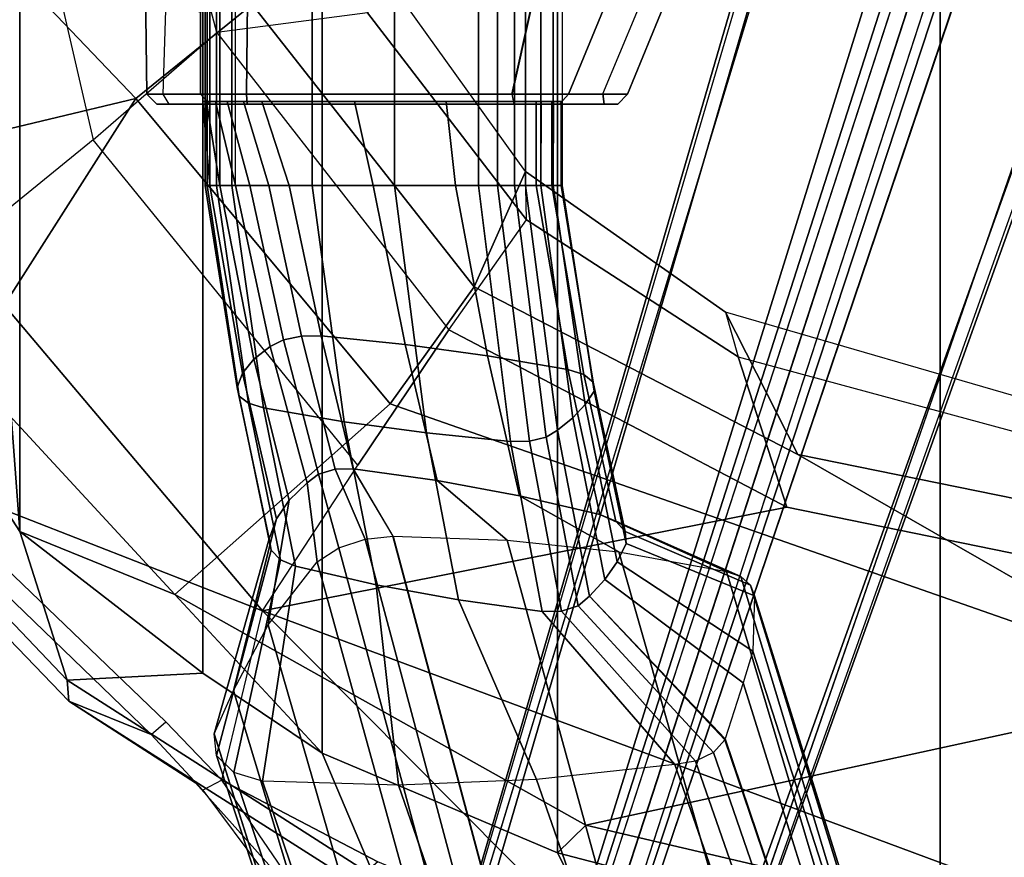
# Model space of a CAD drawing. Units: inches. Extents: x 0 to 132, y 0 to 153.
# Drawn here: x 34 to 38, y 79 to 82 of the extents above; entities that cross this region are included whole.
import ezdxf

# ---------------------------------------------------------------- set-up
doc = ezdxf.new("R2010")
doc.units = ezdxf.units.IN
doc.header["$MEASUREMENT"] = 0
for name, color, linetype in [('SEAT-BASE', 5, 'Continuous'), ('SEAT-FABRIC', 5, 'Continuous'), ('SEAT-FABRICTRIM', 5, 'Continuous'), ('SEAT-FRAME', 5, 'Continuous')]:
    doc.layers.add(name, color=color, linetype=linetype)

# ---------------------------------------------------------------- blocks, each defined once
blk = doc.blocks.new('1MIRRA2_ARMS_ADJLUMBAR_BFLY_0T')
at = {"layer": 'SEAT-BASE', "linetype": 'Continuous'}
for points in [[(-4.3575, -5.673, 14.7216), (-4.3648, -5.673, 14.7924), (-4.3648, 0, 14.7924), (-4.3575, 0, 14.7216)], [(-4.3648, -5.673, 14.7924), (-4.347, -5.673, 14.9156), (-4.347, 0, 14.9156), (-4.3648, 0, 14.7924)], [(-4.3206, -5.673, 14.6606), (-4.3575, -5.673, 14.7216), (-4.3575, 0, 14.7216), (-4.3206, 0, 14.6606)], [(-4.347, -5.673, 14.9156), (-4.307, -5.673, 15.0335), (-4.307, 0, 15.0335), (-4.347, 0, 14.9156)], [(-4.2613, -5.673, 14.6211), (-4.3206, -5.673, 14.6606), (-4.3206, 0, 14.6606), (-4.2613, 0, 14.6211)], [(-4.307, -5.673, 15.0335), (-4.2463, -5.673, 15.1421), (-4.2463, 0, 15.1421), (-4.307, 0, 15.0335)], [(-3.9465, 0, 14.5043), (-3.9465, -5.673, 14.5043), (-4.2613, -5.673, 14.6211), (-4.2613, 0, 14.6211)], [(-3.6245, 0, 14.4094), (-3.6245, -5.673, 14.4094), (-3.9465, -5.673, 14.5043), (-3.9465, 0, 14.5043)], [(-3.2967, 0, 14.3367), (-3.2967, -5.673, 14.3367), (-3.6245, -5.673, 14.4094), (-3.6245, 0, 14.4094)], [(-3.2221, 0, 14.3385), (-3.2221, -5.673, 14.3385), (-3.2967, -5.673, 14.3367), (-3.2967, 0, 14.3367)], [(-3.1561, 0, 14.3734), (-3.1561, -5.673, 14.3734), (-3.2221, -5.673, 14.3385), (-3.2221, 0, 14.3385)], [(-3.1125, 0, 14.434), (-3.1125, -5.673, 14.434), (-3.1561, -5.673, 14.3734), (-3.1561, 0, 14.3734)], [(-3.0523, 0, 14.5383), (-3.0523, -5.673, 14.5383), (-3.1125, -5.673, 14.434), (-3.1125, 0, 14.434)], [(-3.0044, 0, 14.6487), (-3.0044, -5.673, 14.6487), (-3.0523, -5.673, 14.5383), (-3.0523, 0, 14.5383)], [(-2.9693, 0, 14.7639), (-2.9693, -5.673, 14.7639), (-3.0044, -5.673, 14.6487), (-3.0044, 0, 14.6487)], [(-4.3739, -5.3434, 15.0898), (-4.347, -5.673, 14.9156), (-4.307, -5.673, 15.0335), (-4.3602, -5.3434, 15.3569)], [(-4.3648, -5.3434, 14.6349), (-4.3648, -5.673, 14.7924), (-4.347, -5.673, 14.9156), (-4.3739, -5.3434, 15.0898)], [(-4.3583, -5.3434, 14.5551), (-4.3575, -5.673, 14.7216), (-4.3648, -5.673, 14.7924), (-4.3648, -5.3434, 14.6349)], [(-4.3602, -5.3434, 15.3569), (-4.307, -5.673, 15.0335), (-4.2463, -5.673, 15.1421), (-4.3239, -5.3434, 15.622)], [(-4.322, -5.3434, 14.4838), (-4.3206, -5.673, 14.6606), (-4.3575, -5.673, 14.7216), (-4.3583, -5.3434, 14.5551)], [(-4.3239, -5.3434, 15.622), (-4.2463, -5.673, 15.1421), (-4.1897, -5.673, 15.1987), (-4.2793, -5.3434, 15.6776)], [(-4.2613, -5.3434, 14.4317), (-4.2613, -5.673, 14.6211), (-4.3206, -5.673, 14.6606), (-4.322, -5.3434, 14.4838)], [(-4.2793, -5.3434, 15.6776), (-4.1897, -5.673, 15.1987), (-4.1159, -5.673, 15.2294), (-4.2153, -5.3434, 15.7088)], [(-3.9465, -5.3434, 14.3159), (-3.9465, -5.673, 14.5043), (-4.2613, -5.673, 14.6211), (-4.2613, -5.3434, 14.4317)], [(-4.2153, -5.3434, 15.7088), (-4.1159, -5.673, 15.2294), (-4.036, -5.673, 15.2299), (-4.144, -5.3434, 15.7097)], [(-4.036, -5.673, 15.2299), (-3.7082, -5.673, 15.1572), (-3.7808, -5.3434, 15.6372), (-4.144, -5.3434, 15.7097)], [(-3.6244, -5.3434, 14.2219), (-3.6245, -5.673, 14.4094), (-3.9465, -5.673, 14.5043), (-3.9465, -5.3434, 14.3159)], [(-3.7082, -5.673, 15.1572), (-3.3861, -5.673, 15.0623), (-3.4228, -5.3434, 15.5423), (-3.7808, -5.3434, 15.6372)], [(-3.2967, -5.3434, 14.1502), (-3.2967, -5.673, 14.3367), (-3.6245, -5.673, 14.4094), (-3.6244, -5.3434, 14.2219)], [(-3.3861, -5.673, 15.0623), (-3.0713, -5.673, 14.9455), (-3.0713, -5.3434, 15.4254), (-3.4228, -5.3434, 15.5423)], [(-3.2221, -5.3434, 14.152), (-3.2221, -5.673, 14.3385), (-3.2967, -5.673, 14.3367), (-3.2967, -5.3434, 14.1502)], [(-3.1561, -5.3434, 14.1869), (-3.1561, -5.673, 14.3734), (-3.2221, -5.673, 14.3385), (-3.2221, -5.3434, 14.152)], [(-3.1125, -5.3434, 14.2475), (-3.1125, -5.673, 14.434), (-3.1561, -5.673, 14.3734), (-3.1561, -5.3434, 14.1869)], [(-3.0513, -5.3434, 14.5146), (-3.0523, -5.673, 14.5383), (-3.1125, -5.673, 14.434), (-3.1125, -5.3434, 14.2475)], [(-3.0713, -5.673, 14.9455), (-3.0096, -5.673, 14.9035), (-3.0096, -5.3434, 15.3834), (-3.0713, -5.3434, 15.4254)], [(-3.0036, -5.3434, 14.9719), (-3.0044, -5.673, 14.6487), (-3.0523, -5.673, 14.5383), (-3.0513, -5.3434, 14.5146)], [(-3.0096, -5.673, 14.9035), (-2.9731, -5.673, 14.8384), (-2.9731, -5.3434, 15.3183), (-3.0096, -5.3434, 15.3834)], [(-2.9693, -5.3434, 15.2438), (-2.9693, -5.673, 14.7639), (-3.0044, -5.673, 14.6487), (-3.0036, -5.3434, 14.9719)], [(-2.9731, -5.673, 14.8384), (-2.9693, -5.673, 14.7639), (-2.9693, -5.3434, 15.2438), (-2.9731, -5.3434, 15.3183)], [(-4.3575, -5.673, 14.7216), (-4.2325, -6.4954, 14.8695), (-4.2398, -6.4627, 14.9323), (-4.3648, -5.673, 14.7924)], [(-4.3648, -5.673, 14.7924), (-4.2398, -6.4627, 14.9323), (-4.2185, -6.4055, 15.0421), (-4.347, -5.673, 14.9156)], [(-4.3206, -5.673, 14.6606), (-4.1956, -6.5235, 14.8154), (-4.2325, -6.4954, 14.8695), (-4.3575, -5.673, 14.7216)], [(-4.347, -5.673, 14.9156), (-4.2185, -6.4055, 15.0421), (-4.1751, -6.3511, 15.1466), (-4.307, -5.673, 15.0335)], [(-4.2613, -5.673, 14.6211), (-4.1363, -6.5418, 14.7804), (-4.1956, -6.5235, 14.8154), (-4.3206, -5.673, 14.6606)], [(-4.307, -5.673, 15.0335), (-4.1751, -6.3511, 15.1466), (-4.1111, -6.3012, 15.2425), (-4.2463, -5.673, 15.1421)], [(-3.9465, -5.673, 14.5043), (-3.8215, -6.5957, 14.6768), (-4.1363, -6.5418, 14.7804), (-4.2613, -5.673, 14.6211)], [(-4.2463, -5.673, 15.1421), (-4.1111, -6.3012, 15.2425), (-4.0585, -6.2752, 15.2924), (-4.1897, -5.673, 15.1987)], [(-4.1897, -5.673, 15.1987), (-4.0585, -6.2752, 15.2924), (-3.988, -6.2609, 15.3198), (-4.1159, -5.673, 15.2294)], [(-4.1159, -5.673, 15.2294), (-3.988, -6.2609, 15.3198), (-3.911, -6.2607, 15.3203), (-4.036, -5.673, 15.2299)], [(-3.911, -6.2607, 15.3203), (-3.5832, -6.2942, 15.2559), (-3.7082, -5.673, 15.1572), (-4.036, -5.673, 15.2299)], [(-3.6245, -5.673, 14.4094), (-3.4995, -6.6395, 14.5926), (-3.8215, -6.5957, 14.6768), (-3.9465, -5.673, 14.5043)], [(-3.5832, -6.2942, 15.2559), (-3.2611, -6.3381, 15.1717), (-3.3861, -5.673, 15.0623), (-3.7082, -5.673, 15.1572)], [(-3.2967, -5.673, 14.3367), (-3.1717, -6.6731, 14.5281), (-3.4995, -6.6395, 14.5926), (-3.6245, -5.673, 14.4094)], [(-3.2611, -6.3381, 15.1717), (-2.9463, -6.392, 15.0681), (-3.0713, -5.673, 14.9455), (-3.3861, -5.673, 15.0623)], [(-3.2221, -5.673, 14.3385), (-3.0971, -6.6723, 14.5297), (-3.1717, -6.6731, 14.5281), (-3.2967, -5.673, 14.3367)], [(-3.1561, -5.673, 14.3734), (-3.0311, -6.6562, 14.5606), (-3.0971, -6.6723, 14.5297), (-3.2221, -5.673, 14.3385)], [(-3.1125, -5.673, 14.434), (-2.9875, -6.6282, 14.6144), (-3.0311, -6.6562, 14.5606), (-3.1561, -5.673, 14.3734)], [(-3.0523, -5.673, 14.5383), (-2.9273, -6.58, 14.7069), (-2.9875, -6.6282, 14.6144), (-3.1125, -5.673, 14.434)], [(-2.9463, -6.392, 15.0681), (-2.8846, -6.4114, 15.0308), (-3.0096, -5.673, 14.9035), (-3.0713, -5.673, 14.9455)], [(-3.0044, -5.673, 14.6487), (-2.8794, -6.529, 14.8048), (-2.9273, -6.58, 14.7069), (-3.0523, -5.673, 14.5383)], [(-2.8846, -6.4114, 15.0308), (-2.8481, -6.4414, 14.9731), (-2.9731, -5.673, 14.8384), (-3.0096, -5.673, 14.9035)], [(-2.9693, -5.673, 14.7639), (-2.8443, -6.4758, 14.907), (-2.8794, -6.529, 14.8048), (-3.0044, -5.673, 14.6487)], [(-2.8481, -6.4414, 14.9731), (-2.8443, -6.4758, 14.907), (-2.9693, -5.673, 14.7639), (-2.9731, -5.673, 14.8384)], [(-3.9213, -6.8004, 15.6981), (-3.8572, -6.7809, 15.7225), (-3.988, -6.2609, 15.3198), (-4.0585, -6.2752, 15.2924)], [(-3.8572, -6.7809, 15.7225), (-3.786, -6.7803, 15.7233), (-3.911, -6.2607, 15.3203), (-3.988, -6.2609, 15.3198)], [(-3.4582, -6.8257, 15.6665), (-3.5832, -6.2942, 15.2559), (-3.911, -6.2607, 15.3203), (-3.786, -6.7803, 15.7233)], [(-4.0361, -6.9019, 15.5711), (-3.9659, -6.8351, 15.6547), (-4.1111, -6.3012, 15.2425), (-4.1751, -6.3511, 15.1466)], [(-3.9659, -6.8351, 15.6547), (-3.9213, -6.8004, 15.6981), (-4.0585, -6.2752, 15.2924), (-4.1111, -6.3012, 15.2425)], [(-3.1361, -6.885, 15.5924), (-3.2611, -6.3381, 15.1717), (-3.5832, -6.2942, 15.2559), (-3.4582, -6.8257, 15.6665)], [(-4.0863, -6.9755, 15.4791), (-4.0361, -6.9019, 15.5711), (-4.1751, -6.3511, 15.1466), (-4.2185, -6.4055, 15.0421)], [(-2.8213, -6.9579, 15.5011), (-2.9463, -6.392, 15.0681), (-3.2611, -6.3381, 15.1717), (-3.1361, -6.885, 15.5924)], [(-4.1148, -7.0535, 15.3816), (-4.0863, -6.9755, 15.4791), (-4.2185, -6.4055, 15.0421), (-4.2398, -6.4627, 14.9323)], [(-2.7596, -6.9841, 15.4684), (-2.8846, -6.4114, 15.0308), (-2.9463, -6.392, 15.0681), (-2.8213, -6.9579, 15.5011)], [(-2.7231, -7.0248, 15.4175), (-2.8481, -6.4414, 14.9731), (-2.8846, -6.4114, 15.0308), (-2.7596, -6.9841, 15.4684)], [(-4.2325, -6.4954, 14.8695), (-4.1075, -7.0978, 15.3263), (-4.1148, -7.0535, 15.3816), (-4.2398, -6.4627, 14.9323)], [(-2.7193, -7.0713, 15.3593), (-2.8443, -6.4758, 14.907), (-2.8481, -6.4414, 14.9731), (-2.7231, -7.0248, 15.4175)], [(-4.1956, -6.5235, 14.8154), (-4.0706, -7.1358, 15.2786), (-4.1075, -7.0978, 15.3263), (-4.2325, -6.4954, 14.8695)], [(-2.7193, -7.0713, 15.3593), (-2.7544, -7.1433, 15.2694), (-2.8794, -6.529, 14.8048), (-2.8443, -6.4758, 14.907)], [(-4.1363, -6.5418, 14.7804), (-4.0113, -7.1605, 15.2478), (-4.0706, -7.1358, 15.2786), (-4.1956, -6.5235, 14.8154)], [(-3.8215, -6.5957, 14.6768), (-3.6965, -7.2334, 15.1566), (-4.0113, -7.1605, 15.2478), (-4.1363, -6.5418, 14.7804)], [(-2.7544, -7.1433, 15.2694), (-2.8023, -7.2122, 15.1831), (-2.9273, -6.58, 14.7069), (-2.8794, -6.529, 14.8048)], [(-2.8023, -7.2122, 15.1831), (-2.8625, -7.2774, 15.1017), (-2.9875, -6.6282, 14.6144), (-2.9273, -6.58, 14.7069)], [(-3.4995, -6.6395, 14.5926), (-3.3745, -7.2927, 15.0825), (-3.6965, -7.2334, 15.1566), (-3.8215, -6.5957, 14.6768)], [(-3.1717, -6.6731, 14.5281), (-3.0467, -7.3381, 15.0257), (-3.3745, -7.2927, 15.0825), (-3.4995, -6.6395, 14.5926)], [(-2.9061, -7.3152, 15.0543), (-2.9721, -7.337, 15.0271), (-3.0971, -6.6723, 14.5297), (-3.0311, -6.6562, 14.5606)], [(-2.8625, -7.2774, 15.1017), (-2.9061, -7.3152, 15.0543), (-3.0311, -6.6562, 14.5606), (-2.9875, -6.6282, 14.6144)], [(-2.9721, -7.337, 15.0271), (-3.0467, -7.3381, 15.0257), (-3.1717, -6.6731, 14.5281), (-3.0971, -6.6723, 14.5297)]]:
    blk.add_3dface(points, dxfattribs=at)
at = {"layer": 'SEAT-BASE'}
for points in [[(-4.2789, -11.7293, 4.6477), (-1.2538, -1.3594, 8.0987), (-1.233, -1.364, 7.9856), (-4.0846, -11.0681, 4.8238)], [(-4.2789, -11.7293, 4.6477), (-4.2257, -11.7703, 4.7238), (-1.1938, -1.3959, 8.1735), (-1.2538, -1.3594, 8.0987)], [(-4.2789, -11.7293, 4.6477), (-1.2538, -1.3594, 8.0987), (-1.233, -1.364, 7.9856), (-4.0846, -11.0681, 4.8238)], [(-4.2789, -11.7293, 4.6477), (-4.2257, -11.7703, 4.7238), (-1.1938, -1.3959, 8.1735), (-1.2538, -1.3594, 8.0987)], [(-4.0846, -11.0681, 4.8238), (-1.1495, -1.4125, 7.914), (-1.233, -1.364, 7.9856)], [(-4.0846, -11.0681, 4.8238), (-1.1495, -1.4125, 7.914), (-1.233, -1.364, 7.9856)], [(-4.2257, -11.7703, 4.7238), (-3.8627, -11.8882, 4.7639), (-0.5242, -1.6134, 8.2213), (-1.1938, -1.3959, 8.1735)], [(-4.2257, -11.7703, 4.7238), (-3.8627, -11.8882, 4.7639), (-0.5242, -1.6134, 8.2213), (-1.1938, -1.3959, 8.1735)], [(-0.5242, -1.6134, 8.2213), (-3.8627, -11.8882, 4.7639), (-3.4997, -12.0062, 4.7238), (0.1453, -1.831, 8.1735)], [(-0.5242, -1.6134, 8.2213), (-3.8627, -11.8882, 4.7639), (-3.4997, -12.0062, 4.7238), (0.1453, -1.831, 8.1735)], [(0.1453, -1.831, 8.1735), (-3.4997, -12.0062, 4.7238), (-3.4326, -12.0043, 4.6477), (0.2153, -1.8367, 8.0987)], [(0.1453, -1.831, 8.1735), (-3.4997, -12.0062, 4.7238), (-3.4326, -12.0043, 4.6477), (0.2153, -1.8367, 8.0987)], [(0.1958, -1.8283, 7.9856), (0.2153, -1.8367, 8.0987), (-3.4326, -12.0043, 4.6477), (-3.2012, -11.3552, 4.8238)], [(0.1958, -1.8283, 7.9856), (0.2153, -1.8367, 8.0987), (-3.4326, -12.0043, 4.6477), (-3.2012, -11.3552, 4.8238)], [(0.1958, -1.8283, 7.9856), (0.0997, -1.8184, 7.914), (-3.2012, -11.3552, 4.8238), (0.1958, -1.8283, 7.9856)], [(0.1958, -1.8283, 7.9856), (0.0997, -1.8184, 7.914), (-3.2012, -11.3552, 4.8238), (0.1958, -1.8283, 7.9856)], [(-3.5521, -10.9322, 3.5938), (-3.6128, -10.9218, 3.6462), (-0.6919, -1.9324, 5.2504), (-0.6312, -1.9427, 5.1979)], [(-3.5521, -10.9322, 3.5938), (-3.6128, -10.9218, 3.6462), (-0.6919, -1.9324, 5.2504), (-0.6312, -1.9427, 5.1979)], [(-0.576, -1.97, 5.2504), (-3.4969, -10.9595, 3.6462), (-3.5521, -10.9322, 3.5938), (-0.6312, -1.9427, 5.1979)], [(-0.576, -1.97, 5.2504), (-3.4969, -10.9595, 3.6462), (-3.5521, -10.9322, 3.5938), (-0.6312, -1.9427, 5.1979)], [(-4.5151, -4.8204, 14.258), (-4.5308, -5.315, 14.2736), (-4.5929, -5.315, 14.5501), (-4.5981, -4.905, 14.5514)], [(-4.5308, -5.315, 14.2736), (-3.1653, -5.315, 13.9454), (-3.091, -4.9807, 13.9282), (-4.5151, -4.8204, 14.258)], [(-4.3838, -5.315, 15.5719), (-4.2035, -5.315, 15.7878), (-4.1976, -4.8288, 15.8009), (-4.3838, -4.996, 15.5719)], [(-4.1976, -4.8288, 15.8009), (-4.2035, -5.315, 15.7878), (-2.81, -5.3142, 15.4797), (-2.611, -4.8363, 15.4336)], [(-2.611, -4.8363, 15.4336), (-2.5635, -4.9503, 15.1397), (-2.713, -5.315, 15.1743), (-2.81, -5.3142, 15.4797)], [(-4.5929, -5.315, 14.5501), (-4.3838, -5.315, 15.5719), (-4.3838, -4.996, 15.5719), (-4.5981, -4.905, 14.5514)], [(-2.793, -4.9498, 14.1412), (-3.0909, -4.9805, 13.9282), (-3.1652, -5.315, 13.9454), (-2.9439, -5.315, 14.1771)], [(-2.5635, -4.9503, 15.1397), (-2.793, -4.9498, 14.1412), (-2.9439, -5.315, 14.1771), (-2.713, -5.315, 15.1743)], [(-4.5535, -5.3543, 14.5487), (-4.3478, -5.3543, 15.5554), (-4.3838, -5.315, 15.5719), (-4.5929, -5.315, 14.5501)], [(-4.5535, -5.3543, 14.5487), (-4.5929, -5.315, 14.5501), (-4.5308, -5.315, 14.2736), (-4.5075, -5.3543, 14.3064)], [(-4.5308, -5.315, 14.2736), (-4.5075, -5.3543, 14.3064), (-3.1564, -5.3543, 13.9838), (-3.1652, -5.315, 13.9454)], [(-4.2009, -5.3543, 15.7543), (-4.2035, -5.315, 15.7878), (-4.3838, -5.315, 15.5719), (-4.3478, -5.3543, 15.5554)], [(-4.2009, -5.3543, 15.7543), (-2.8048, -5.3543, 15.433), (-2.81, -5.3142, 15.4797), (-4.2035, -5.315, 15.7878)], [(-3.1652, -5.315, 13.9454), (-2.9439, -5.315, 14.1771), (-2.9781, -5.3538, 14.1882), (-3.1564, -5.3543, 13.9838)], [(-2.752, -5.3543, 15.1798), (-2.713, -5.315, 15.1743), (-2.9439, -5.315, 14.1771), (-2.9781, -5.3538, 14.1882)], [(-2.81, -5.3142, 15.4797), (-2.8048, -5.3543, 15.433), (-2.752, -5.3543, 15.1798), (-2.713, -5.315, 15.1743)], [(-2.752, -5.3543, 15.1798), (-4.3478, -5.3543, 15.5554), (-4.5535, -5.3543, 14.5487), (-2.9781, -5.3538, 14.1882)], [(-3.1564, -5.3543, 13.9838), (-2.9781, -5.3538, 14.1882), (-4.5535, -5.3543, 14.5487), (-4.5075, -5.3543, 14.3064)], [(-2.752, -5.3543, 15.1798), (-2.8048, -5.3543, 15.433), (-4.2009, -5.3543, 15.7543), (-4.3478, -5.3543, 15.5554)]]:
    blk.add_3dface(points, dxfattribs=at)
for points, invisible_edges in [([(-1.1495, -1.4125, 7.914), (-0.7855, -1.7516, 7.4174), (-3.7179, -11.167, 4.2852), (-4.0846, -11.0681, 4.8238)], 5), ([(-1.1495, -1.4125, 7.914), (-0.7855, -1.7516, 7.4174), (-3.7179, -11.167, 4.2852), (-4.0846, -11.0681, 4.8238)], 5), ([(-3.7112, -11.1762, 4.0374), (-3.7179, -11.1669, 4.2869), (-0.7855, -1.7516, 7.4174), (-0.7265, -1.8723, 6.7519)], 5), ([(-3.7112, -11.1762, 4.0374), (-3.7179, -11.1669, 4.2869), (-0.7855, -1.7516, 7.4174), (-0.7265, -1.8723, 6.7519)], 5), ([(-3.556, -11.2196, 4.2852), (-0.3941, -1.8788, 7.4174), (0.0997, -1.8184, 7.914), (-3.2012, -11.3552, 4.8238)], 10), ([(-3.556, -11.2196, 4.2852), (-0.3941, -1.8788, 7.4174), (0.0997, -1.8184, 7.914), (-3.2012, -11.3552, 4.8238)], 10), ([(-0.7265, -1.8723, 6.7519), (-0.6919, -1.9324, 5.2504), (-3.6128, -10.9218, 3.6462), (-3.7112, -11.1762, 4.0374)], 5), ([(-0.7265, -1.8723, 6.7519), (-0.6919, -1.9324, 5.2504), (-3.6128, -10.9218, 3.6462), (-3.7112, -11.1762, 4.0374)], 5), ([(-0.3941, -1.8788, 7.4174), (-3.5559, -11.2196, 4.2869), (-3.5667, -11.2231, 4.0374), (-0.5128, -1.9418, 6.7519)], 8), ([(-0.3941, -1.8788, 7.4174), (-3.5559, -11.2196, 4.2869), (-3.5667, -11.2231, 4.0374), (-0.5128, -1.9418, 6.7519)], 8), ([(-3.4969, -10.9595, 3.6462), (-0.576, -1.97, 5.2504), (-0.5128, -1.9418, 6.7519), (-3.5667, -11.2231, 4.0374)], 10), ([(-3.4969, -10.9595, 3.6462), (-0.576, -1.97, 5.2504), (-0.5128, -1.9418, 6.7519), (-3.5667, -11.2231, 4.0374)], 10)]:
    blk.add_3dface(points, dxfattribs=dict(at, invisible_edges=invisible_edges))
at = {"layer": 'SEAT-FABRIC'}
for points in [[(-1.4915, 8.6712, 19.1949), (-1.4915, -8.6712, 19.1949), (0.0443, -8.9122, 19.352), (0.0443, 8.9122, 19.352)], [(-1.4915, 8.6712, 19.1949), (-2.9872, 8.2807, 18.9337), (-2.9872, -8.2807, 18.9337), (-1.4915, -8.6712, 19.1949)], [(-3.9076, 7.8919, 18.7115), (-3.9076, -7.8919, 18.7115), (-2.9872, -8.2807, 18.9337), (-2.9872, 8.2807, 18.9337)], [(-3.9076, 7.8919, 18.7115), (-4.3738, 7.5786, 18.572), (-4.3738, -7.5786, 18.572), (-3.9076, -7.8919, 18.7115)], [(-5.0893, 7.0253, 18.3506), (-5.0893, -7.0253, 18.3506), (-4.3738, -7.5786, 18.572), (-4.3738, 7.5786, 18.572)], [(-5.0893, 7.0253, 18.3506), (-5.6144, 0, 17.8784), (-5.0893, -7.0253, 18.3506), (-5.0893, 7.0253, 18.3506)], [(-5.6144, 0, 17.8784), (-5.9108, -3.189, 17.9282), (-5.4189, -6.5172, 18.2118), (-5.0893, -7.0253, 18.3506)]]:
    blk.add_3dface(points, dxfattribs=at)
at = {"layer": 'SEAT-FABRICTRIM'}
for points in [[(-5.0893, -7.0253, 18.3506), (-5.4189, -6.5172, 18.2118), (-5.651, -6.8234, 18.1328), (-4.9047, -7.6057, 18.372)], [(-5.6973, -6.8591, 17.9957), (-4.8978, -7.6886, 18.2482), (-4.9047, -7.6057, 18.372), (-5.651, -6.8234, 18.1328)], [(-4.9047, -7.6057, 18.372), (-4.3738, -7.5786, 18.572), (-5.0893, -7.0253, 18.3506), (-4.9047, -7.6057, 18.372)], [(-3.9076, -7.8919, 18.7115), (-4.3738, -7.5786, 18.572), (-4.9047, -7.6057, 18.372), (-3.7026, -8.3748, 18.7444)], [(-4.9047, -7.6057, 18.372), (-4.8978, -7.6886, 18.2482), (-3.7272, -8.4321, 18.6059), (-3.7026, -8.3748, 18.7444)], [(-4.4027, -8.0069, 18.1791), (-4.0932, -8.3528, 18.2351), (-3.7272, -8.4321, 18.6059), (-4.8978, -7.6886, 18.2482)], [(-2.7368, -8.7779, 19.0022), (-2.9872, -8.2807, 18.9337), (-3.9076, -7.8919, 18.7115), (-3.7026, -8.3748, 18.7444)], [(-1.4915, -8.6712, 19.1949), (-2.9872, -8.2807, 18.9337), (-2.7368, -8.7779, 19.0022), (-0.8186, -9.2306, 19.2943)]]:
    blk.add_3dface(points, dxfattribs=at)
at = {"layer": 'SEAT-FRAME'}
for points in [[(-5.2002, -3.7747, 16.9392), (-4.803, -5.4936, 17.1057), (-4.3194, -5.0738, 16.8938), (-4.7524, -3.4446, 16.7605)], [(-4.3194, -5.0738, 16.8938), (-4.7524, -3.4446, 16.7605), (-4.2058, -3.6176, 16.4657), (-3.7298, -4.998, 16.572)], [(-4.6361, -5.3327, 17.2903), (-4.1818, -4.9654, 17.0715), (-4.7903, -3.4964, 17.041), (-5.7923, -4.1229, 17.303)], [(-5.3328, -5.9256, 17.23), (-5.6986, -4.0717, 17.0386), (-5.2002, -3.7747, 16.9392), (-4.803, -5.4936, 17.1057)], [(-5.7923, -4.1229, 17.303), (-5.6506, -5.5753, 17.4205), (-4.6361, -5.3327, 17.2903), (-5.7923, -4.1229, 17.303)], [(-4.1818, -4.9654, 17.0715), (-3.3127, -6.068, 17.2251), (-3.1125, -5.6171, 16.8091), (-3.6563, -4.8589, 16.6988)], [(-3.6563, -4.8589, 16.6988), (-3.7298, -4.998, 16.572), (-3.1083, -5.8063, 16.6941), (-3.1125, -5.6171, 16.8091)], [(-3.641, -6.5255, 17.534), (-3.3127, -6.068, 17.2251), (-4.1818, -4.9654, 17.0715), (-4.6361, -5.3327, 17.2903)], [(-3.1083, -5.8063, 16.6941), (-3.7298, -4.998, 16.572), (-4.3194, -5.0738, 16.8938), (-3.4122, -6.2367, 17.07)], [(-4.3194, -5.0738, 16.8938), (-3.4122, -6.2367, 17.07), (-3.7683, -6.7654, 17.3983), (-4.803, -5.4936, 17.1057)], [(-4.6361, -5.3327, 17.2903), (-5.6506, -5.5753, 17.4205), (-5.3053, -6.382, 17.5783), (-4.6361, -5.3327, 17.2903)], [(-5.3053, -6.382, 17.5783), (-4.4837, -7.2711, 17.8607), (-3.641, -6.5255, 17.534), (-4.6361, -5.3327, 17.2903)], [(-3.7683, -6.7654, 17.3983), (-4.803, -5.4936, 17.1057), (-5.3328, -5.9256, 17.23), (-4.1413, -7.3355, 17.6447)], [(-3.3127, -6.068, 17.2251), (-2.0476, -6.7237, 17.3846), (-2.3299, -6.1675, 16.943), (-3.1125, -5.6171, 16.8091)], [(-3.1083, -5.8063, 16.6941), (-3.1125, -5.6171, 16.8091), (-2.3299, -6.1675, 16.943), (-2.2803, -6.3424, 16.8297)], [(-2.0903, -6.9293, 17.2476), (-3.4122, -6.2367, 17.07), (-3.1083, -5.8063, 16.6941), (-2.2803, -6.3424, 16.8297)], [(-5.3328, -5.9256, 17.23), (-5.3328, -5.9256, 17.23), (-5.5413, -6.7874, 17.4383), (-4.1413, -7.3355, 17.6447)], [(-0.4434, -7.6438, 17.9814), (-2.0476, -6.7237, 17.3846), (-3.3127, -6.068, 17.2251), (-3.641, -6.5255, 17.534)], [(-2.0476, -6.7237, 17.3846), (-0.4072, -7.0579, 17.5526), (-0.8208, -6.6057, 17.1279), (-2.3299, -6.1675, 16.943)], [(-2.3299, -6.1675, 16.943), (-2.2803, -6.3424, 16.8297), (-0.7153, -6.7652, 17.0162), (-0.8208, -6.6057, 17.1279)], [(-3.7683, -6.7654, 17.3983), (-3.4122, -6.2367, 17.07), (-2.0903, -6.9293, 17.2476), (-4.1413, -7.3355, 17.6447)], [(-0.4124, -7.2726, 17.4208), (-2.0903, -6.9293, 17.2476), (-2.2803, -6.3424, 16.8297), (-0.7153, -6.7652, 17.0162)], [(-5.3053, -6.382, 17.5783), (-5.4189, -6.5172, 18.2118), (-5.0893, -7.0253, 18.3506), (-4.4837, -7.2711, 17.8607)], [(-4.4837, -7.2711, 17.8607), (-2.8761, -8.1732, 18.2786), (-0.4434, -7.6438, 17.9814), (-3.641, -6.5255, 17.534)], [(-2.0476, -6.7237, 17.3846), (-0.4434, -7.6438, 17.9814), (-0.4072, -7.0579, 17.5526), (-2.0476, -6.7237, 17.3846)], [(-4.5764, -7.8188, 17.8393), (-4.5184, -7.7692, 17.762), (-5.5413, -6.7874, 17.4383), (-5.6065, -6.8245, 17.5174)], [(-5.5413, -6.7874, 17.4383), (-4.5184, -7.7692, 17.762), (-4.2992, -7.9974, 17.8457), (-4.1413, -7.3355, 17.6447)], [(-4.8978, -7.6886, 18.2482), (-5.6973, -6.8591, 17.9957), (-5.6065, -6.8245, 17.5174), (-4.5764, -7.8188, 17.8393)], [(-4.1413, -7.3355, 17.6447), (-2.0903, -6.9293, 17.2476), (-0.4124, -7.2726, 17.4208), (-0.4846, -8.6931, 18.3444)], [(-5.0893, -7.0253, 18.3506), (-4.3738, -7.5786, 18.572), (-3.9076, -7.8919, 18.7115), (-4.4837, -7.2711, 17.8607)], [(-3.9076, -7.8919, 18.7115), (-2.9872, -8.2807, 18.9337), (-2.8761, -8.1732, 18.2786), (-4.4837, -7.2711, 17.8607)], [(-4.1413, -7.3355, 17.6447), (-2.7947, -8.6909, 18.2105), (-3.6899, -8.3165, 18.0017), (-4.2992, -7.9974, 17.8457)], [(-2.7947, -8.6909, 18.2105), (-4.1413, -7.3355, 17.6447), (-0.4846, -8.6931, 18.3444), (-0.5068, -8.9999, 18.4873)], [(-2.8761, -8.1732, 18.2786), (-1.6595, -8.4577, 18.5061), (0.8849, -8.8754, 18.7879), (-0.4434, -7.6438, 17.9814)], [(-4.3741, -8.0367, 17.9323), (-4.4027, -8.0069, 18.1791), (-4.8978, -7.6886, 18.2482), (-4.5764, -7.8188, 17.8393)], [(-4.2992, -7.9974, 17.8457), (-4.3741, -8.0367, 17.9323), (-4.5764, -7.8188, 17.8393), (-4.5184, -7.7692, 17.762)], [(-4.0932, -8.3528, 18.2351), (-4.4027, -8.0069, 18.1791), (-4.3741, -8.0367, 17.9323), (-3.8924, -8.6825, 18.2215)], [(-4.2992, -7.9974, 17.8457), (-4.3741, -8.0367, 17.9323), (-3.8924, -8.6825, 18.2215), (-3.9369, -8.5274, 18.1233)], [(-4.2992, -7.9974, 17.8457), (-3.6899, -8.3165, 18.0017), (-3.9369, -8.5274, 18.1233), (-4.2992, -7.9974, 17.8457)], [(-2.8761, -8.1732, 18.2786), (-2.9872, -8.2807, 18.9337), (-1.4915, -8.6712, 19.1949), (-1.6595, -8.4577, 18.5061)]]:
    blk.add_3dface(points, dxfattribs=at)
at = {"layer": 'SEAT-FRAME', "linetype": 'Continuous'}
for points in [[(-3.9213, -6.8004, 15.6981), (-3.9659, -6.8351, 15.6547), (-3.9265, -7.1433, 16.0323), (-3.8419, -7.0893, 16.0785)], [(-3.8572, -6.7809, 15.7225), (-3.9213, -6.8004, 15.6981), (-3.8419, -7.0893, 16.0785), (-3.7392, -7.0545, 16.0991)], [(-3.786, -6.7803, 15.7233), (-3.8572, -6.7809, 15.7225), (-3.7392, -7.0545, 16.0991), (-3.6297, -7.0426, 16.092)], [(-3.4582, -6.8257, 15.6665), (-3.786, -6.7803, 15.7233), (-3.6309, -7.0426, 16.0922), (-3.1835, -7.0585, 15.9886)], [(-3.9659, -6.8351, 15.6547), (-4.0361, -6.9019, 15.5711), (-4.118, -7.3894, 15.7849), (-3.9265, -7.1433, 16.0323)], [(-3.1361, -6.885, 15.5924), (-3.4582, -6.8257, 15.6665), (-3.1835, -7.0585, 15.9886), (-2.7472, -7.1049, 15.852)], [(-2.8213, -6.9579, 15.5011), (-3.1361, -6.885, 15.5924), (-2.7472, -7.1049, 15.852), (-2.3265, -7.1812, 15.6838)], [(-4.0361, -6.9019, 15.5711), (-4.0863, -6.9755, 15.4791), (-4.2537, -7.6471, 15.5134), (-4.118, -7.3894, 15.7849)], [(-2.2706, -7.2011, 15.6503), (-2.7596, -6.9841, 15.4684), (-2.8213, -6.9579, 15.5011), (-2.3265, -7.1812, 15.6838)], [(-4.0863, -6.9755, 15.4791), (-4.1148, -7.0535, 15.3816), (-4.3302, -7.8153, 15.3299), (-4.2537, -7.6471, 15.5134)], [(-2.2325, -7.2343, 15.6046), (-2.7231, -7.0248, 15.4175), (-2.7596, -6.9841, 15.4684), (-2.2706, -7.2011, 15.6503)], [(-3.7392, -7.0545, 16.0991), (-3.6297, -7.0426, 16.092), (-3.2173, -8.588, 17.4828), (-3.3263, -8.6006, 17.47)], [(-3.2185, -8.588, 17.4828), (-3.6309, -7.0426, 16.0922), (-3.1835, -7.0585, 15.9886), (-2.7597, -8.6049, 17.4657)], [(-2.2176, -7.2764, 15.5532), (-2.7193, -7.0713, 15.3593), (-2.7231, -7.0248, 15.4175), (-2.2325, -7.2343, 15.6046)], [(-4.1148, -7.0535, 15.3816), (-4.1075, -7.0978, 15.3263), (-4.3205, -7.9, 15.2303), (-4.3302, -7.8153, 15.3299)], [(-3.8419, -7.0893, 16.0785), (-3.7392, -7.0545, 16.0991), (-3.3263, -8.6006, 17.47), (-3.4233, -8.6377, 17.4326)], [(-2.7597, -8.6049, 17.4657), (-3.1835, -7.0585, 15.9886), (-2.7472, -7.1049, 15.852), (-2.3056, -8.6542, 17.4159)], [(-2.7544, -7.1433, 15.2694), (-2.7193, -7.0713, 15.3593), (-2.2176, -7.2764, 15.5532), (-2.2235, -7.4934, 15.3041)], [(-4.1075, -7.0978, 15.3263), (-4.0706, -7.1358, 15.2786), (-4.2523, -7.9668, 15.1403), (-4.3205, -7.9, 15.2303)], [(-3.9265, -7.1433, 16.0323), (-3.8419, -7.0893, 16.0785), (-3.4233, -8.6377, 17.4326), (-3.4977, -8.6951, 17.3746)], [(-2.3056, -8.6542, 17.4159), (-2.7472, -7.1049, 15.852), (-2.3265, -7.1812, 15.6838), (-1.8608, -8.7354, 17.3339)], [(-4.0706, -7.1358, 15.2786), (-4.0113, -7.1605, 15.2478), (-4.141, -8.0007, 15.0799), (-4.2523, -7.9668, 15.1403)], [(-4.141, -8.0007, 15.0799), (-4.0113, -7.1605, 15.2478), (-3.6965, -7.2334, 15.1566), (-3.6091, -8.0164, 14.9606)], [(-4.118, -7.3894, 15.7849), (-3.9265, -7.1433, 16.0323), (-3.4977, -8.6951, 17.3746), (-3.6514, -9.0067, 17.0601)], [(-2.8023, -7.2122, 15.1831), (-2.7544, -7.1433, 15.2694), (-2.2235, -7.4934, 15.3041), (-2.2618, -7.6171, 15.1646)], [(-1.8608, -8.7354, 17.3339), (-2.3265, -7.1812, 15.6838), (-2.2706, -7.2011, 15.6503), (-1.7996, -8.7565, 17.3126)], [(-3.6091, -8.0164, 14.9606), (-3.6965, -7.2334, 15.1566), (-3.3745, -7.2927, 15.0825), (-3.0698, -7.9945, 14.8831)], [(-2.8625, -7.2774, 15.1017), (-2.8023, -7.2122, 15.1831), (-2.2618, -7.6171, 15.1646), (-2.3319, -7.8351, 14.9264)], [(-1.7996, -8.7565, 17.3126), (-2.2706, -7.2011, 15.6503), (-2.2325, -7.2343, 15.6046), (-1.7537, -8.7919, 17.2769)], [(-1.7537, -8.7919, 17.2769), (-2.2325, -7.2343, 15.6046), (-2.2176, -7.2764, 15.5532), (-1.7294, -8.8367, 17.2317)], [(-3.0698, -7.9945, 14.8831), (-3.3745, -7.2927, 15.0825), (-3.0467, -7.3381, 15.0257), (-2.5288, -7.9352, 14.8484)], [(-2.9061, -7.3152, 15.0543), (-2.8625, -7.2774, 15.1017), (-2.3328, -7.8389, 14.9221), (-2.3772, -7.8885, 14.8735)], [(-1.7294, -8.8367, 17.2317), (-2.2176, -7.2764, 15.5532), (-2.2235, -7.4934, 15.3041), (-1.7003, -9.1177, 16.948)], [(-3.0467, -7.3381, 15.0257), (-2.9721, -7.337, 15.0271), (-2.4473, -7.9229, 14.8471), (-2.5288, -7.9352, 14.8484)], [(-2.9721, -7.337, 15.0271), (-2.9061, -7.3152, 15.0543), (-2.3772, -7.8885, 14.8735), (-2.4473, -7.9229, 14.8471)], [(-4.2537, -7.6471, 15.5134), (-4.118, -7.3894, 15.7849), (-3.6514, -9.0067, 17.0601), (-3.7455, -9.3298, 16.7339)], [(-1.7003, -9.1177, 16.948), (-2.2235, -7.4934, 15.3041), (-2.2618, -7.6171, 15.1646), (-1.7038, -9.3994, 16.6637)], [(-1.7038, -9.3994, 16.6637), (-2.2618, -7.6171, 15.1646), (-2.3319, -7.8351, 14.9264), (-1.7398, -9.5851, 16.4542)], [(-4.3302, -7.8153, 15.3299), (-4.2537, -7.6471, 15.5134), (-3.7455, -9.3298, 16.7339), (-3.7783, -9.564, 16.4755)], [(-3.75, -9.6515, 16.3901), (-4.3205, -7.9, 15.2303), (-4.3302, -7.8153, 15.3299), (-3.7783, -9.5614, 16.481)], [(-1.7398, -9.5866, 16.4556), (-2.3328, -7.8389, 14.9221), (-2.3772, -7.8885, 14.8735), (-1.7743, -9.6392, 16.4024)], [(-1.7743, -9.6392, 16.4024), (-2.3772, -7.8885, 14.8735), (-2.4473, -7.9229, 14.8471), (-1.8382, -9.6759, 16.3655)], [(-3.6663, -9.7225, 16.3184), (-4.2523, -7.9668, 15.1403), (-4.3205, -7.9, 15.2303), (-3.75, -9.6515, 16.3901)], [(-1.8382, -9.6759, 16.3655), (-2.4473, -7.9229, 14.8471), (-2.5288, -7.9352, 14.8484), (-1.9186, -9.689, 16.3522)], [(-3.5456, -9.7587, 16.2819), (-4.141, -8.0007, 15.0799), (-4.2523, -7.9668, 15.1403), (-3.6663, -9.7225, 16.3184)], [(-2.5288, -7.9352, 14.8484), (-3.0698, -7.9945, 14.8831), (-2.4565, -9.752, 16.2886), (-1.9186, -9.689, 16.3522)], [(-3.6091, -8.0164, 14.9606), (-4.141, -8.0007, 15.0799), (-3.5456, -9.7587, 16.2819), (-3.0008, -9.7753, 16.2651)], [(-3.0698, -7.9945, 14.8831), (-3.6091, -8.0164, 14.9606), (-3.0008, -9.7753, 16.2651), (-2.4565, -9.752, 16.2886)]]:
    blk.add_3dface(points, dxfattribs=at)

msp = doc.modelspace()

# ---------------------------------------------------------------- block references
msp.add_blockref('1MIRRA2_ARMS_ADJLUMBAR_BFLY_0T', (39.2051, 87.4575))

doc.saveas('drawing.dxf')
